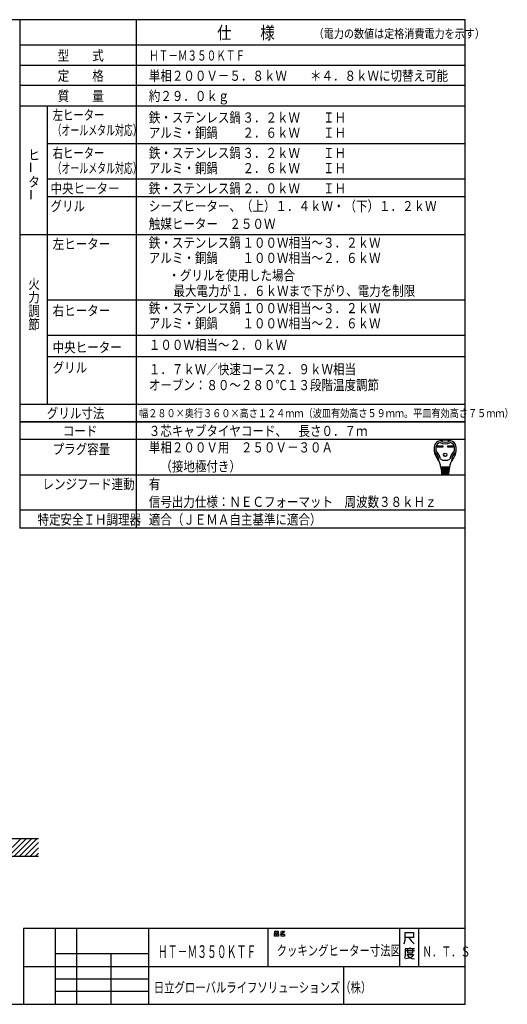
# Model space of a CAD drawing. Extents: x 21 to 584, y 19 to 408.
# Drawn here: x 391 to 584, y 19 to 408 of the extents above; entities that cross this region are included whole.
import ezdxf

# ---------------------------------------------------------------- set-up
doc = ezdxf.new("R2010")
doc.units = 0
doc.layers.add('M0', color=3, linetype='CONTINUOUS')
doc.styles.get("Standard").update_dxf_attribs({"font": 'txt', "bigfont": 'BIGFONT'})

msp = doc.modelspace()

# ---------------------------------------------------------------- linework, layer by layer
at = {"layer": 'M0'}
for p, q in [((567.286986, 407.97175), (21.286986, 407.97175)), ((391.286986, 407.97175), (391.286986, 207.136247)), ((437.286986, 407.97175), (437.286986, 207.136247)), ((567.286986, 18.97175), (567.286986, 407.97175)), ((567.286986, 397.97175), (391.286986, 397.97175)), ((391.286986, 389.97175), (567.286986, 389.97175)), ((567.286986, 381.97175), (391.286986, 381.97175)), ((391.286986, 373.97175), (567.286986, 373.97175)), ((402.286986, 256.136247), (402.286986, 373.97175)), ((567.286986, 358.97175), (402.286986, 358.97175)), ((567.286986, 344.97175), (402.286986, 344.97175)), ((567.286986, 337.97175), (402.286986, 337.97175)), ((567.286986, 323.003867), (391.286986, 323.003867)), ((567.286986, 297.168364), (402.286986, 297.168364)), ((567.286986, 283.168364), (402.286986, 283.168364)), ((567.286986, 274.773544), (402.286986, 274.773544)), ((391.286986, 256.136247), (567.286986, 256.136247)), ((567.286986, 249.136247), (391.286986, 249.136247)), ((391.286986, 249.136247), (567.286986, 249.136247)), ((567.286986, 242.136247), (391.286986, 242.136247)), ((556.251722, 239.651421), (558.406322, 239.651421)), ((556.251722, 239.133021), (556.251722, 239.651421)), ((558.406322, 239.133021), (556.251722, 239.133021)), ((556.300322, 239.602821), (558.357722, 239.602821)), ((556.300322, 239.181621), (556.300322, 239.602821)), ((556.600022, 239.473221), (556.300322, 239.602821)), ((556.300322, 239.181621), (556.600022, 239.311221)), ((558.357722, 239.181621), (556.300322, 239.181621)), ((558.058022, 239.473221), (556.600022, 239.473221)), ((556.600022, 239.473221), (556.600022, 239.311221)), ((556.600022, 239.311221), (558.058022, 239.311221)), ((558.058022, 239.473221), (558.357722, 239.602821)), ((558.058022, 239.311221), (558.058022, 239.473221)), ((558.058022, 239.311221), (558.357722, 239.181621)), ((558.357722, 239.602821), (558.357722, 239.181621)), ((558.406322, 239.651421), (558.406322, 239.133021)), ((560.366522, 239.133021), (560.366522, 239.651421)), ((560.366522, 239.651421), (562.521122, 239.651421)), ((562.521122, 239.133021), (560.366522, 239.133021)), ((560.415122, 239.181621), (560.415122, 239.602821)), ((560.415122, 239.602821), (562.472522, 239.602821)), ((560.714822, 239.473221), (560.415122, 239.602821)), ((560.714822, 239.311221), (560.415122, 239.181621)), ((562.472522, 239.181621), (560.415122, 239.181621)), ((560.714822, 239.311221), (560.714822, 239.473221)), ((560.714822, 239.473221), (562.172822, 239.473221)), ((562.172822, 239.311221), (560.714822, 239.311221)), ((562.172822, 239.473221), (562.472522, 239.602821)), ((562.172822, 239.473221), (562.172822, 239.311221)), ((562.172822, 239.311221), (562.472522, 239.181621)), ((562.472522, 239.602821), (562.472522, 239.181621)), ((562.521122, 239.651421), (562.521122, 239.133021)), ((561.064742, 231.130221), (557.708102, 231.130221)), ((557.734022, 230.806221), (561.038822, 230.806221)), ((557.759942, 230.482221), (557.734022, 230.806221)), ((561.012902, 230.482221), (557.759942, 230.482221)), ((557.785862, 230.158221), (557.811782, 229.834221)), ((560.986982, 230.158221), (557.785862, 230.158221)), ((557.790255, 231.11905), (557.815281, 230.806221)), ((557.811782, 229.834221), (560.961062, 229.834221)), ((560.935142, 229.510221), (557.837702, 229.510221)), ((557.837702, 229.510221), (557.863622, 229.186221)), ((557.841201, 230.482221), (557.867121, 230.158221)), ((557.893041, 229.834221), (557.918961, 229.510221)), ((558.365822, 230.806221), (558.365822, 231.130221)), ((558.365822, 230.158221), (558.365822, 230.482221)), ((558.365822, 229.510221), (558.365822, 229.834221)), ((560.407022, 230.806221), (560.407022, 231.130221)), ((560.407022, 230.158221), (560.407022, 230.482221)), ((560.407022, 229.510221), (560.407022, 229.834221)), ((560.879804, 229.834221), (560.853884, 229.510221)), ((560.931644, 230.482221), (560.905724, 230.158221)), ((560.909222, 229.186221), (560.935142, 229.510221)), ((560.98259, 231.11905), (560.957564, 230.806221)), ((560.961062, 229.834221), (560.986982, 230.158221)), ((561.038822, 230.806221), (561.012902, 230.482221)), ((391.286986, 228.136247), (567.286986, 228.136247)), ((557.863622, 229.186221), (560.909222, 229.186221)), ((560.883302, 228.862221), (557.889542, 228.862221)), ((557.889542, 228.862221), (557.910533, 228.599843)), ((557.944881, 229.186221), (557.970801, 228.862221)), ((558.067334, 228.376221), (560.620086, 228.376221)), ((558.365822, 228.862221), (558.365822, 229.186221)), ((560.407022, 228.862221), (560.407022, 229.186221)), ((560.802044, 228.862221), (560.827964, 229.186221)), ((560.862312, 228.599843), (560.883302, 228.862221)), ((567.286986, 214.136247), (391.286986, 214.136247)), ((567.286986, 207.136247), (391.286986, 207.136247)), ((383.699687, 84.514508), (398.699687, 84.511991)), ((384.927242, 77.58932), (391.851062, 84.513141)), ((387.048562, 77.58932), (393.972027, 84.512785)), ((389.169882, 77.58932), (396.092991, 84.512429)), ((391.291203, 77.58932), (398.213956, 84.512073)), ((393.412523, 77.58932), (398.699687, 82.876484)), ((395.533843, 77.58932), (398.699687, 80.755164)), ((397.655164, 77.58932), (398.699687, 78.633844)), ((383.699687, 77.50932), (398.699687, 77.50932)), ((567.286986, 48.97175), (392.786986, 48.97175)), ((392.786986, 48.97175), (392.786986, 18.97175)), ((405.286986, 48.97175), (405.286986, 18.97175)), ((413.786986, 18.97175), (413.786986, 48.97175)), ((442.286986, 18.97175), (442.286986, 48.97175)), ((489.286986, 48.97175), (489.286986, 33.97175)), ((491.912769, 46.876013), (492.618651, 46.876013)), ((491.912769, 45.94268), (491.912769, 46.876013)), ((492.030416, 47.876013), (493.44218, 47.876013)), ((492.030416, 47.14268), (492.030416, 47.876013)), ((493.44218, 47.14268), (492.030416, 47.14268)), ((492.618651, 46.876013), (492.618651, 45.94268)), ((492.853945, 46.876013), (493.559828, 46.876013)), ((492.853945, 45.94268), (492.853945, 46.876013)), ((493.44218, 47.876013), (493.44218, 47.14268)), ((493.559828, 46.876013), (493.559828, 45.94268)), ((494.853945, 46.876013), (494.206886, 46.74268)), ((494.26571, 47.476013), (494.677475, 47.609346)), ((494.618651, 46.74268), (495.912769, 46.74268)), ((494.618651, 45.94268), (494.618651, 46.74268)), ((494.677475, 47.609346), (494.971592, 47.876013)), ((494.677475, 47.609346), (495.206886, 47.076013)), ((495.206886, 47.076013), (494.853945, 46.876013)), ((494.971592, 47.876013), (495.853945, 47.876013)), ((495.618651, 47.409346), (495.206886, 47.076013)), ((495.853945, 47.876013), (495.618651, 47.409346)), ((495.912769, 46.74268), (495.912769, 45.94268)), ((541.286986, 48.97175), (541.286986, 33.97175)), ((543.537739, 44.299631), (543.537739, 47.299631)), ((543.537739, 47.299631), (546.846563, 47.299631)), ((546.846563, 47.299631), (546.846563, 45.349631)), ((548.786986, 48.97175), (548.786986, 33.97175)), ((492.618651, 45.94268), (491.912769, 45.94268)), ((493.559828, 45.94268), (492.853945, 45.94268)), ((495.912769, 45.94268), (494.618651, 45.94268)), ((543.140681, 42.799631), (543.537739, 44.299631)), ((544.993622, 45.349631), (543.537739, 45.349631)), ((546.846563, 45.349631), (544.993622, 45.349631)), ((544.993622, 45.349631), (545.920092, 43.999631)), ((545.920092, 43.999631), (547.111269, 42.799631)), ((405.286986, 38.97175), (405.286986, 33.97175)), ((442.286986, 38.97175), (405.286986, 38.97175)), ((427.286986, 38.97175), (427.286986, 18.97175)), ((442.286986, 33.97175), (442.286986, 38.97175)), ((543.546067, 40.933304), (543.546067, 38.383304)), ((545.399009, 40.933304), (543.546067, 40.933304)), ((543.810773, 40.183304), (547.25195, 40.183304)), ((544.472538, 40.783304), (544.472538, 39.283304)), ((544.472538, 39.283304), (546.590185, 39.283304)), ((545.399009, 41.383304), (545.399009, 40.933304)), ((547.25195, 40.933304), (545.399009, 40.933304)), ((546.590185, 39.283304), (546.590185, 40.783304)), ((543.546067, 38.383304), (543.281361, 37.183304)), ((545.134303, 37.183304), (543.67842, 36.883304)), ((544.207832, 38.683304), (546.854891, 38.683304)), ((544.340185, 38.533304), (545.00195, 37.633304)), ((545.00195, 37.633304), (546.193126, 37.033304)), ((546.193126, 37.783304), (545.134303, 37.183304)), ((546.854891, 38.683304), (546.193126, 37.783304)), ((546.193126, 37.033304), (547.25195, 36.883304)), ((392.786986, 33.97175), (567.286986, 33.97175)), ((405.286986, 33.97175), (442.286986, 33.97175)), ((519.286986, 18.97175), (519.286986, 33.97175)), ((405.286986, 28.97175), (442.286986, 28.97175)), ((442.286986, 23.97175), (405.286986, 23.97175)), ((21.286986, 18.97175), (567.286986, 18.97175))]:
    msp.add_line(p, q, dxfattribs=at)
for radius in [0.6885, 0.6399]:
    msp.add_circle((559.386422, 236.071221), radius, dxfattribs=at)
for centre, radius, start, end in [((557.695455, 239.07681), 2.592, 100.367832, 167.308809), ((559.386422, 229.834221), 11.988, 79.632178, 100.367822), ((559.386422, 244.495221), 3.402, 236.11009, 303.88991), ((561.07739, 239.07681), 2.592, 12.6912, 79.63219), ((561.330422, 238.258221), 6.318, 167.3088, 219.329752), ((555.217656, 237.529919), 0.162001, 186.794449, 230.355449), ((551.910143, 233.53815), 5.022, 0.69863, 50.355422), ((561.330422, 238.258221), 5.67, 173.001783, 184.58907), ((555.75934, 237.811052), 0.081, 184.589076, 227.98624), ((558.11456, 238.652978), 2.43, 107.375097, 173.001792), ((551.910143, 233.53815), 5.670001, 8.11112, 47.986238), ((559.386422, 244.495221), 4.05, 240.447848, 299.552157), ((566.862701, 233.53815), 5.67, 132.013754, 171.88888), ((560.658284, 238.652978), 2.43, 6.998217, 72.624902), ((566.862701, 233.53815), 5.022, 129.644578, 179.30137), ((557.442422, 238.258221), 6.318001, 320.670248, 372.691202), ((563.013505, 237.811052), 0.081, 312.013761, 355.410463), ((557.442422, 238.258221), 5.67, 355.410924, 366.998221), ((563.555189, 237.529919), 0.162, 309.644278, 353.205551), ((552.05757, 230.660435), 5.67, 4.573921, 39.329754), ((557.093758, 233.601359), 0.162, 180.698632, 210.283153), ((559.386422, 237.934221), 4.05, 242.612892, 297.387108), ((566.715274, 230.660435), 5.67, 140.670246, 175.426079), ((561.679087, 233.601359), 0.162, 329.716847, 359.301368), ((558.908869, 230.968221), 0.162, 270, 450), ((558.943583, 230.320221), 0.162, 270, 450), ((558.978297, 229.672221), 0.162, 270, 450), ((559.794547, 229.672221), 0.162, 90, 270), ((559.829262, 230.320221), 0.162, 90, 270), ((559.863976, 230.968221), 0.162, 90, 270), ((558.152759, 228.619221), 0.243, 184.573921, 270), ((559.013011, 229.024221), 0.162, 270, 450), ((559.759833, 229.024221), 0.162, 90, 270), ((560.620086, 228.619221), 0.243, 270, 355.426079)]:
    msp.add_arc(centre, radius, start, end, dxfattribs=at)

# ---------------------------------------------------------------- texts
for s, height, width, p in [('仕\u3000\u3000様', 5, 0.833333, (469.286987, 400.289978)), ('（電力の数値は定格消費電力を示す）', 3.5, 0.833333, (507.423889, 400.718933)), ('型\u3000\u3000式', 4, 0.833333, (406.286987, 391.826355)), ('ＨＴ－Ｍ３５０ＫＴＦ', 4, 0.694444, (442.398102, 391.826355)), ('定\u3000\u3000格', 4, 0.833333, (406.286987, 383.826355)), ('単相２００Ｖ－５．８ｋＷ\u3000\u3000＊４．８ｋＷに切替え可能', 4, 0.833333, (442.286987, 383.826355)), ('質\u3000\u3000量', 4, 0.833333, (406.286987, 375.826355)), ('約２９．０ｋｇ', 4, 0.833333, (442.286987, 375.826355)), ('左ヒーター', 4, 0.75, (404.286987, 368.326355)), ('鉄・ステンレス鍋', 4, 0.833333, (442.286987, 367.326355)), ('３．２ｋＷ\u3000\u3000ＩＨ', 4, 0.833333, (479.286987, 367.326355)), ('（オールメタル対応）', 4, 0.645833, (404.245321, 362.326355)), ('アルミ・銅鍋', 4, 0.833333, (442.286987, 361.326355)), ('２．６ｋＷ\u3000\u3000ＩＨ', 4, 0.833333, (479.286987, 361.326355)), ('右ヒーター', 4, 0.75, (404.286987, 353.326355)), ('鉄・ステンレス鍋', 4, 0.833333, (442.286987, 353.326355)), ('ヒ', 4, 0.833333, (394.662598, 352.562195)), ('３．２ｋＷ\u3000\u3000ＩＨ\u3000', 4, 0.833333, (479.286987, 353.326355)), ('（オールメタル対応）', 4, 0.645833, (404.245321, 347.326355)), ('アルミ・銅鍋', 4, 0.833333, (442.286987, 347.326355)), ('２．６ｋＷ\u3000\u3000ＩＨ\u3000', 4, 0.833333, (479.286987, 347.326355)), ('タ', 4, 0.833333, (394.662598, 341.895447)), ('中央ヒーター', 4, 0.833333, (403.425934, 339.326355)), ('鉄・ステンレス鍋', 4, 0.833333, (442.286987, 339.326355)), ('２．０ｋＷ\u3000\u3000ＩＨ\u3000', 4, 0.833333, (479.286987, 339.326355)), ('グリル', 4, 0.833333, (403.425934, 332.326355)), ('シーズヒーター、（上）１．４ｋＷ・（下）１．２ｋＷ', 4, 0.833333, (442.286987, 332.326355)), ('触媒ヒーター\u3000２５０Ｗ', 4, 0.833333, (442.286987, 325.326355)), ('左ヒーター', 4, 0.833333, (404.286987, 317.358459)), ('鉄・ステンレス鍋', 4, 0.833333, (442.286987, 317.858459)), ('１００Ｗ相当～３．２ｋＷ\u3000', 4, 0.833333, (479.286987, 317.858459)), ('アルミ・銅鍋', 4, 0.833333, (442.286987, 311.858459)), ('１００Ｗ相当～２．６ｋＷ\u3000', 4, 0.833333, (479.286987, 311.858459)), ('\u3000・グリルを使用した場合', 4, 0.833333, (445.465973, 304.979187)), ('火', 4, 0.833333, (394.662598, 301.600281)), ('\u3000最大電力が１．６ｋＷまで下がり、電力を制限', 4, 0.833333, (447.47525, 298.851501)), ('力', 4, 0.833333, (394.662598, 296.266907)), ('鉄・ステンレス鍋', 4, 0.833333, (442.286987, 292.022888)), ('１００Ｗ相当～３．２ｋＷ\u3000', 4, 0.833333, (479.286987, 292.022888)), ('調', 4, 0.833333, (394.662598, 290.933655)), ('右ヒーター', 4, 0.833333, (404.286987, 291.022888)), ('節', 4, 0.833333, (394.662598, 285.600281)), ('アルミ・銅鍋', 4, 0.833333, (442.286987, 286.022888)), ('１００Ｗ相当～２．６ｋＷ\u3000', 4, 0.833333, (479.286987, 286.022888)), ('中央ヒーター', 4, 0.833333, (404.286987, 276.522888)), ('１００Ｗ相当～２．０ｋＷ', 4, 0.833333, (442.286987, 277.522888)), ('グリル', 4, 0.833333, (404.286987, 268.522888)), ('１．７ｋＷ／快速コース２．９ｋＷ相当', 4, 0.833333, (442.286987, 267.881958)), ('オーブン：８０～２８０℃１３段階温度調節', 4, 0.833333, (442.286987, 261.618927)), ('グリル寸法', 4, 0.833333, (401.965546, 250.490768)), ('幅２８０×奥行３６０×高さ１２４ｍｍ（波皿有効高さ５９ｍｍ。平皿有効高さ７５ｍｍ）', 3.175, 0.833333, (438.438019, 250.92244)), ('コード', 4, 0.833333, (408.286987, 243.490768)), ('３芯キャブタイヤコード、\u3000長さ０．７ｍ', 4, 0.833333, (442.286987, 243.490768)), ('単相２００Ｖ用\u3000２５０Ｖ－３０Ａ', 4, 0.833333, (442.286987, 236.990768)), ('プラグ容量', 4, 0.833333, (404.286987, 236.324142)), ('\u3000（接地極付き）', 4, 0.833333, (442.286987, 229.490768)), ('レンジフード連動', 4, 0.833333, (400.286987, 222.490768)), ('有', 4, 0.833333, (442.286986, 222.490768)), ('信号出力仕様：ＮＥＣフォーマット\u3000周波数３８ｋＨｚ', 4, 0.833333, (442.286986, 215.490769)), ('特定安全ＩＨ調理器', 4, 0.833333, (398.286987, 208.490768)), ('適合（ＪＥＭＡ自主基準に適合）', 4, 0.833333, (442.286987, 208.490768)), ('クッキングヒーター寸法図', 4, 0.75, (492.786713, 38.220024)), ('ＨＴ－Ｍ３５０ＫＴＦ', 5, 0.569444, (445.863373, 37.289925)), ('Ｎ．Ｔ．Ｓ', 4, 0.694444, (550.364929, 37.808586)), ('日立グローバルライフソリューションズ（株）', 4, 0.75, (444.245392, 23.628777))]:
    msp.add_text(s, height=height, dxfattribs=dict(at, width=width)).set_placement(p)
at = {"layer": 'M0', "width": 0.833333}
for p in [(397.696411, 347.349854), (397.817017, 336.597809)]:
    msp.add_text('ー', height=4, rotation=90.000003, dxfattribs=at).set_placement(p)

doc.saveas('drawing.dxf')
